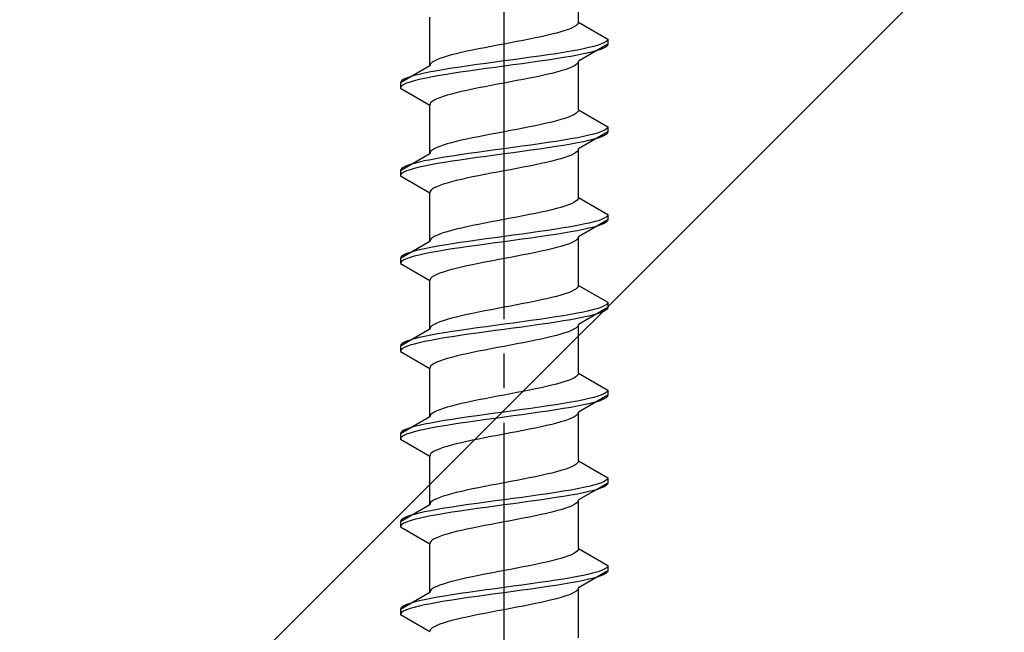
# Model space of a CAD drawing. Extents: x 175 to 1925, y 210 to 2803.
# Drawn here: x 448 to 477, y 1933 to 1950 of the extents above; entities that cross this region are included whole.
import ezdxf

# ---------------------------------------------------------------- set-up
doc = ezdxf.new("R2010")
doc.units = 0
doc.linetypes.add('YCENTER_1', pattern=[13, 10, -1, 1, -1])
doc.linetypes.add('YHIDDEN_1', pattern=[4, 3, -1])
doc.layers.add('YKK_13', color=4, linetype='CONTINUOUS', lineweight=30)
doc.layers.add('YSS_K', color=3, linetype='CONTINUOUS', lineweight=13)

msp = doc.modelspace()

# ---------------------------------------------------------------- linework, layer by layer
at = {"layer": 'YKK_13', "linetype": 'YCENTER_1'}
msp.add_line((462.5, 1915.65), (462.5, 1984.049), dxfattribs=at)
at = {"layer": 'YKK_13', "linetype": 'YHIDDEN_1'}
for p, q in [((464.65, 1950.246), (464.65, 1951.654)), ((460.35, 1948.976), (460.35, 1950.384)), ((464.362, 1950.034), (464.261, 1949.999)), ((464.449, 1950.069), (464.362, 1950.034)), ((464.52, 1950.104), (464.449, 1950.069)), ((464.577, 1950.14), (464.52, 1950.104)), ((464.617, 1950.175), (464.577, 1950.14)), ((464.642, 1950.21), (464.617, 1950.175)), ((464.65, 1950.246), (464.642, 1950.21)), ((464.65, 1950.246), (465.5, 1949.755)), ((463.235, 1949.752), (463.056, 1949.716)), ((463.409, 1949.787), (463.235, 1949.752)), ((463.575, 1949.822), (463.409, 1949.787)), ((463.733, 1949.857), (463.575, 1949.822)), ((463.882, 1949.893), (463.733, 1949.857)), ((464.02, 1949.928), (463.882, 1949.893)), ((464.147, 1949.963), (464.02, 1949.928)), ((464.261, 1949.999), (464.147, 1949.963)), ((465.489, 1949.72), (465.454, 1949.684)), ((465.5, 1949.755), (465.489, 1949.72)), ((465.5, 1949.755), (465.5, 1949.605)), ((461.591, 1949.434), (461.425, 1949.399)), ((461.765, 1949.469), (461.591, 1949.434)), ((461.944, 1949.505), (461.765, 1949.469)), ((462.127, 1949.54), (461.944, 1949.505)), ((462.313, 1949.575), (462.127, 1949.54)), ((462.5, 1949.611), (462.313, 1949.575)), ((462.687, 1949.646), (462.5, 1949.611)), ((462.873, 1949.681), (462.687, 1949.646)), ((463.056, 1949.716), (462.873, 1949.681)), ((464.621, 1949.437), (464.428, 1949.402)), ((464.798, 1949.473), (464.621, 1949.437)), ((465.5, 1949.605), (464.65, 1949.114)), ((464.957, 1949.508), (464.798, 1949.473)), ((465.098, 1949.543), (464.957, 1949.508)), ((465.219, 1949.578), (465.098, 1949.543)), ((465.319, 1949.614), (465.219, 1949.578)), ((465.319, 1949.464), (465.219, 1949.428)), ((465.398, 1949.649), (465.319, 1949.614)), ((465.398, 1949.499), (465.319, 1949.464)), ((465.454, 1949.684), (465.398, 1949.649)), ((465.454, 1949.534), (465.398, 1949.499)), ((465.489, 1949.57), (465.454, 1949.534)), ((465.5, 1949.605), (465.489, 1949.57)), ((460.551, 1949.152), (460.48, 1949.117)), ((460.638, 1949.187), (460.551, 1949.152)), ((460.739, 1949.222), (460.638, 1949.187)), ((460.853, 1949.258), (460.739, 1949.222)), ((460.98, 1949.293), (460.853, 1949.258)), ((461.118, 1949.328), (460.98, 1949.293)), ((461.267, 1949.364), (461.118, 1949.328)), ((461.425, 1949.399), (461.267, 1949.364)), ((462.761, 1949.155), (462.5, 1949.12)), ((463.021, 1949.19), (462.761, 1949.155)), ((463.276, 1949.226), (463.021, 1949.19)), ((463.526, 1949.261), (463.276, 1949.226)), ((463.768, 1949.296), (463.526, 1949.261)), ((464, 1949.331), (463.768, 1949.296)), ((464, 1949.181), (463.768, 1949.146)), ((464.221, 1949.367), (464, 1949.331)), ((464.221, 1949.217), (464, 1949.181)), ((464.428, 1949.402), (464.221, 1949.367)), ((464.428, 1949.252), (464.221, 1949.217)), ((464.621, 1949.287), (464.428, 1949.252)), ((464.798, 1949.323), (464.621, 1949.287)), ((464.957, 1949.358), (464.798, 1949.323)), ((465.098, 1949.393), (464.957, 1949.358)), ((465.219, 1949.428), (465.098, 1949.393)), ((460.35, 1948.976), (459.5, 1948.485)), ((460.358, 1949.011), (460.35, 1948.976)), ((460.383, 1949.046), (460.358, 1949.011)), ((460.423, 1949.081), (460.383, 1949.046)), ((460.48, 1949.117), (460.423, 1949.081)), ((460.779, 1948.873), (460.572, 1948.838)), ((461, 1948.908), (460.779, 1948.873)), ((461.232, 1948.943), (461, 1948.908)), ((461.474, 1948.979), (461.232, 1948.943)), ((461.724, 1949.014), (461.474, 1948.979)), ((461.979, 1949.049), (461.724, 1949.014)), ((461.979, 1948.899), (461.724, 1948.864)), ((462.239, 1949.085), (461.979, 1949.049)), ((462.239, 1948.935), (461.979, 1948.899)), ((462.5, 1949.12), (462.239, 1949.085)), ((462.5, 1948.97), (462.239, 1948.935)), ((462.761, 1949.005), (462.5, 1948.97)), ((463.021, 1949.04), (462.761, 1949.005)), ((463.276, 1949.076), (463.021, 1949.04)), ((463.526, 1949.111), (463.276, 1949.076)), ((463.768, 1949.146), (463.526, 1949.111)), ((464.261, 1948.867), (464.147, 1948.832)), ((464.362, 1948.902), (464.261, 1948.867)), ((464.449, 1948.938), (464.362, 1948.902)), ((464.52, 1948.973), (464.449, 1948.938)), ((464.577, 1949.008), (464.52, 1948.973)), ((464.617, 1949.044), (464.577, 1949.008)), ((464.642, 1949.079), (464.617, 1949.044)), ((464.65, 1949.114), (464.642, 1949.079)), ((464.65, 1947.706), (464.65, 1949.114)), ((459.602, 1948.591), (459.546, 1948.555)), ((459.681, 1948.626), (459.602, 1948.591)), ((459.781, 1948.661), (459.681, 1948.626)), ((459.902, 1948.696), (459.781, 1948.661)), ((460.043, 1948.732), (459.902, 1948.696)), ((460.043, 1948.582), (459.902, 1948.546)), ((460.202, 1948.767), (460.043, 1948.732)), ((460.202, 1948.617), (460.043, 1948.582)), ((460.379, 1948.802), (460.202, 1948.767)), ((460.379, 1948.652), (460.202, 1948.617)), ((460.572, 1948.838), (460.379, 1948.802)), ((460.572, 1948.688), (460.379, 1948.652)), ((460.779, 1948.723), (460.572, 1948.688)), ((461, 1948.758), (460.779, 1948.723)), ((461.232, 1948.793), (461, 1948.758)), ((461.474, 1948.829), (461.232, 1948.793)), ((461.724, 1948.864), (461.474, 1948.829)), ((463.056, 1948.585), (462.873, 1948.55)), ((463.235, 1948.62), (463.056, 1948.585)), ((463.409, 1948.655), (463.235, 1948.62)), ((463.575, 1948.691), (463.409, 1948.655)), ((463.733, 1948.726), (463.575, 1948.691)), ((463.882, 1948.761), (463.733, 1948.726)), ((464.02, 1948.797), (463.882, 1948.761)), ((464.147, 1948.832), (464.02, 1948.797)), ((459.511, 1948.52), (459.5, 1948.485)), ((459.5, 1948.485), (459.5, 1948.335)), ((459.511, 1948.37), (459.5, 1948.335)), ((459.5, 1948.335), (460.35, 1947.844)), ((459.546, 1948.555), (459.511, 1948.52)), ((459.546, 1948.405), (459.511, 1948.37)), ((459.602, 1948.441), (459.546, 1948.405)), ((459.681, 1948.476), (459.602, 1948.441)), ((459.781, 1948.511), (459.681, 1948.476)), ((459.902, 1948.546), (459.781, 1948.511)), ((461.591, 1948.303), (461.425, 1948.267)), ((461.765, 1948.338), (461.591, 1948.303)), ((461.944, 1948.373), (461.765, 1948.338)), ((462.127, 1948.409), (461.944, 1948.373)), ((462.313, 1948.444), (462.127, 1948.409)), ((462.5, 1948.479), (462.313, 1948.444)), ((462.687, 1948.514), (462.5, 1948.479)), ((462.873, 1948.55), (462.687, 1948.514)), ((460.551, 1948.02), (460.48, 1947.985)), ((460.638, 1948.056), (460.551, 1948.02)), ((460.739, 1948.091), (460.638, 1948.056)), ((460.853, 1948.126), (460.739, 1948.091)), ((460.98, 1948.162), (460.853, 1948.126)), ((461.118, 1948.197), (460.98, 1948.162)), ((461.267, 1948.232), (461.118, 1948.197)), ((461.425, 1948.267), (461.267, 1948.232)), ((460.358, 1947.879), (460.35, 1947.844)), ((460.35, 1946.436), (460.35, 1947.844)), ((460.383, 1947.915), (460.358, 1947.879)), ((460.423, 1947.95), (460.383, 1947.915)), ((460.48, 1947.985), (460.423, 1947.95)), ((464.261, 1947.459), (464.147, 1947.423)), ((464.362, 1947.494), (464.261, 1947.459)), ((464.449, 1947.529), (464.362, 1947.494)), ((464.52, 1947.564), (464.449, 1947.529)), ((464.577, 1947.6), (464.52, 1947.564)), ((464.617, 1947.635), (464.577, 1947.6)), ((464.642, 1947.67), (464.617, 1947.635)), ((464.65, 1947.706), (464.642, 1947.67)), ((464.65, 1947.706), (465.5, 1947.215)), ((463.056, 1947.176), (462.873, 1947.141)), ((463.235, 1947.212), (463.056, 1947.176)), ((463.409, 1947.247), (463.235, 1947.212)), ((463.575, 1947.282), (463.409, 1947.247)), ((463.733, 1947.317), (463.575, 1947.282)), ((463.882, 1947.353), (463.733, 1947.317)), ((464.02, 1947.388), (463.882, 1947.353)), ((464.147, 1947.423), (464.02, 1947.388)), ((465.489, 1947.18), (465.454, 1947.144)), ((465.5, 1947.215), (465.489, 1947.18)), ((465.5, 1947.215), (465.5, 1947.065)), ((461.591, 1946.894), (461.425, 1946.859)), ((461.765, 1946.929), (461.591, 1946.894)), ((461.944, 1946.965), (461.765, 1946.929)), ((462.127, 1947), (461.944, 1946.965)), ((462.313, 1947.035), (462.127, 1947)), ((462.5, 1947.071), (462.313, 1947.035)), ((462.687, 1947.106), (462.5, 1947.071)), ((462.873, 1947.141), (462.687, 1947.106)), ((464.621, 1946.897), (464.428, 1946.862)), ((464.798, 1946.933), (464.621, 1946.897)), ((465.5, 1947.065), (464.65, 1946.574)), ((464.957, 1946.968), (464.798, 1946.933)), ((465.098, 1947.003), (464.957, 1946.968)), ((465.219, 1947.038), (465.098, 1947.003)), ((465.219, 1946.888), (465.098, 1946.853)), ((465.319, 1947.074), (465.219, 1947.038)), ((465.319, 1946.924), (465.219, 1946.888)), ((465.398, 1947.109), (465.319, 1947.074)), ((465.398, 1946.959), (465.319, 1946.924)), ((465.454, 1947.144), (465.398, 1947.109)), ((465.454, 1946.994), (465.398, 1946.959)), ((465.489, 1947.03), (465.454, 1946.994)), ((465.5, 1947.065), (465.489, 1947.03)), ((460.551, 1946.612), (460.48, 1946.577)), ((460.638, 1946.647), (460.551, 1946.612)), ((460.739, 1946.682), (460.638, 1946.647)), ((460.853, 1946.718), (460.739, 1946.682)), ((460.98, 1946.753), (460.853, 1946.718)), ((461.118, 1946.788), (460.98, 1946.753)), ((461.267, 1946.824), (461.118, 1946.788)), ((461.425, 1946.859), (461.267, 1946.824)), ((462.761, 1946.615), (462.5, 1946.58)), ((463.021, 1946.65), (462.761, 1946.615)), ((463.276, 1946.686), (463.021, 1946.65)), ((463.526, 1946.721), (463.276, 1946.686)), ((463.768, 1946.756), (463.526, 1946.721)), ((463.768, 1946.606), (463.526, 1946.571)), ((464, 1946.791), (463.768, 1946.756)), ((464, 1946.641), (463.768, 1946.606)), ((464.221, 1946.827), (464, 1946.791)), ((464.221, 1946.677), (464, 1946.641)), ((464.428, 1946.862), (464.221, 1946.827)), ((464.428, 1946.712), (464.221, 1946.677)), ((464.621, 1946.747), (464.428, 1946.712)), ((464.798, 1946.783), (464.621, 1946.747)), ((464.957, 1946.818), (464.798, 1946.783)), ((465.098, 1946.853), (464.957, 1946.818)), ((460.35, 1946.436), (459.5, 1945.945)), ((460.358, 1946.471), (460.35, 1946.436)), ((460.383, 1946.506), (460.358, 1946.471)), ((460.423, 1946.541), (460.383, 1946.506)), ((460.48, 1946.577), (460.423, 1946.541)), ((460.779, 1946.333), (460.572, 1946.298)), ((461, 1946.368), (460.779, 1946.333)), ((461.232, 1946.403), (461, 1946.368)), ((461.474, 1946.439), (461.232, 1946.403)), ((461.724, 1946.474), (461.474, 1946.439)), ((461.724, 1946.324), (461.474, 1946.289)), ((461.979, 1946.509), (461.724, 1946.474)), ((461.979, 1946.359), (461.724, 1946.324)), ((462.239, 1946.545), (461.979, 1946.509)), ((462.239, 1946.395), (461.979, 1946.359)), ((462.5, 1946.58), (462.239, 1946.545)), ((462.5, 1946.43), (462.239, 1946.395)), ((462.761, 1946.465), (462.5, 1946.43)), ((463.021, 1946.5), (462.761, 1946.465)), ((463.276, 1946.536), (463.021, 1946.5)), ((463.526, 1946.571), (463.276, 1946.536)), ((464.261, 1946.327), (464.147, 1946.292)), ((464.362, 1946.362), (464.261, 1946.327)), ((464.449, 1946.398), (464.362, 1946.362)), ((464.52, 1946.433), (464.449, 1946.398)), ((464.577, 1946.468), (464.52, 1946.433)), ((464.617, 1946.504), (464.577, 1946.468)), ((464.642, 1946.539), (464.617, 1946.504)), ((464.65, 1946.574), (464.642, 1946.539)), ((464.65, 1945.166), (464.65, 1946.574)), ((459.546, 1946.015), (459.511, 1945.98)), ((459.602, 1946.051), (459.546, 1946.015)), ((459.681, 1946.086), (459.602, 1946.051)), ((459.781, 1946.121), (459.681, 1946.086)), ((459.902, 1946.156), (459.781, 1946.121)), ((460.043, 1946.192), (459.902, 1946.156)), ((460.043, 1946.042), (459.902, 1946.006)), ((460.202, 1946.227), (460.043, 1946.192)), ((460.202, 1946.077), (460.043, 1946.042)), ((460.379, 1946.262), (460.202, 1946.227)), ((460.379, 1946.112), (460.202, 1946.077)), ((460.572, 1946.298), (460.379, 1946.262)), ((460.572, 1946.148), (460.379, 1946.112)), ((460.779, 1946.183), (460.572, 1946.148)), ((461, 1946.218), (460.779, 1946.183)), ((461.232, 1946.253), (461, 1946.218)), ((461.474, 1946.289), (461.232, 1946.253)), ((463.056, 1946.045), (462.873, 1946.01)), ((463.235, 1946.08), (463.056, 1946.045)), ((463.409, 1946.115), (463.235, 1946.08)), ((463.575, 1946.151), (463.409, 1946.115)), ((463.733, 1946.186), (463.575, 1946.151)), ((463.882, 1946.221), (463.733, 1946.186)), ((464.02, 1946.257), (463.882, 1946.221)), ((464.147, 1946.292), (464.02, 1946.257)), ((459.511, 1945.98), (459.5, 1945.945)), ((459.5, 1945.945), (459.5, 1945.795)), ((459.511, 1945.83), (459.5, 1945.795)), ((459.5, 1945.795), (460.35, 1945.304)), ((459.546, 1945.865), (459.511, 1945.83)), ((459.602, 1945.901), (459.546, 1945.865)), ((459.681, 1945.936), (459.602, 1945.901)), ((459.781, 1945.971), (459.681, 1945.936)), ((459.902, 1946.006), (459.781, 1945.971)), ((461.591, 1945.763), (461.425, 1945.727)), ((461.765, 1945.798), (461.591, 1945.763)), ((461.944, 1945.833), (461.765, 1945.798)), ((462.127, 1945.869), (461.944, 1945.833)), ((462.313, 1945.904), (462.127, 1945.869)), ((462.5, 1945.939), (462.313, 1945.904)), ((462.687, 1945.974), (462.5, 1945.939)), ((462.873, 1946.01), (462.687, 1945.974)), ((460.551, 1945.48), (460.48, 1945.445)), ((460.638, 1945.516), (460.551, 1945.48)), ((460.739, 1945.551), (460.638, 1945.516)), ((460.853, 1945.586), (460.739, 1945.551)), ((460.98, 1945.622), (460.853, 1945.586)), ((461.118, 1945.657), (460.98, 1945.622)), ((461.267, 1945.692), (461.118, 1945.657)), ((461.425, 1945.727), (461.267, 1945.692)), ((460.358, 1945.339), (460.35, 1945.304)), ((460.35, 1943.896), (460.35, 1945.304)), ((460.383, 1945.375), (460.358, 1945.339)), ((460.423, 1945.41), (460.383, 1945.375)), ((460.48, 1945.445), (460.423, 1945.41)), ((464.65, 1945.166), (464.642, 1945.13)), ((464.65, 1945.166), (465.5, 1944.675)), ((464.147, 1944.883), (464.02, 1944.848)), ((464.261, 1944.919), (464.147, 1944.883)), ((464.362, 1944.954), (464.261, 1944.919)), ((464.449, 1944.989), (464.362, 1944.954)), ((464.52, 1945.024), (464.449, 1944.989)), ((464.577, 1945.06), (464.52, 1945.024)), ((464.617, 1945.095), (464.577, 1945.06)), ((464.642, 1945.13), (464.617, 1945.095)), ((462.873, 1944.601), (462.687, 1944.566)), ((463.056, 1944.636), (462.873, 1944.601)), ((463.235, 1944.672), (463.056, 1944.636)), ((463.409, 1944.707), (463.235, 1944.672)), ((463.575, 1944.742), (463.409, 1944.707)), ((463.733, 1944.777), (463.575, 1944.742)), ((463.882, 1944.813), (463.733, 1944.777)), ((464.02, 1944.848), (463.882, 1944.813)), ((465.454, 1944.604), (465.398, 1944.569)), ((465.489, 1944.64), (465.454, 1944.604)), ((465.5, 1944.675), (465.489, 1944.64)), ((465.5, 1944.675), (465.5, 1944.525)), ((461.425, 1944.319), (461.267, 1944.284)), ((461.591, 1944.354), (461.425, 1944.319)), ((461.765, 1944.389), (461.591, 1944.354)), ((461.944, 1944.425), (461.765, 1944.389)), ((462.127, 1944.46), (461.944, 1944.425)), ((462.313, 1944.495), (462.127, 1944.46)), ((462.5, 1944.531), (462.313, 1944.495)), ((462.687, 1944.566), (462.5, 1944.531)), ((464.428, 1944.322), (464.221, 1944.287)), ((464.621, 1944.357), (464.428, 1944.322)), ((464.798, 1944.393), (464.621, 1944.357)), ((465.5, 1944.525), (464.65, 1944.034)), ((464.957, 1944.428), (464.798, 1944.393)), ((465.098, 1944.463), (464.957, 1944.428)), ((465.098, 1944.313), (464.957, 1944.278)), ((465.219, 1944.498), (465.098, 1944.463)), ((465.219, 1944.348), (465.098, 1944.313)), ((465.319, 1944.534), (465.219, 1944.498)), ((465.319, 1944.384), (465.219, 1944.348)), ((465.398, 1944.569), (465.319, 1944.534)), ((465.398, 1944.419), (465.319, 1944.384)), ((465.454, 1944.454), (465.398, 1944.419)), ((465.489, 1944.49), (465.454, 1944.454)), ((465.5, 1944.525), (465.489, 1944.49)), ((460.48, 1944.037), (460.423, 1944.001)), ((460.551, 1944.072), (460.48, 1944.037)), ((460.638, 1944.107), (460.551, 1944.072)), ((460.739, 1944.142), (460.638, 1944.107)), ((460.853, 1944.178), (460.739, 1944.142)), ((460.98, 1944.213), (460.853, 1944.178)), ((461.118, 1944.248), (460.98, 1944.213)), ((461.267, 1944.284), (461.118, 1944.248)), ((462.5, 1944.04), (462.239, 1944.005)), ((462.761, 1944.075), (462.5, 1944.04)), ((463.021, 1944.11), (462.761, 1944.075)), ((463.276, 1944.146), (463.021, 1944.11)), ((463.526, 1944.181), (463.276, 1944.146)), ((463.526, 1944.031), (463.276, 1943.996)), ((463.768, 1944.216), (463.526, 1944.181)), ((463.768, 1944.066), (463.526, 1944.031)), ((464, 1944.251), (463.768, 1944.216)), ((464, 1944.101), (463.768, 1944.066)), ((464.221, 1944.287), (464, 1944.251)), ((464.221, 1944.137), (464, 1944.101)), ((464.428, 1944.172), (464.221, 1944.137)), ((464.621, 1944.207), (464.428, 1944.172)), ((464.798, 1944.243), (464.621, 1944.207)), ((464.65, 1944.034), (464.642, 1943.999)), ((464.65, 1942.626), (464.65, 1944.034)), ((464.957, 1944.278), (464.798, 1944.243)), ((460.35, 1943.896), (459.5, 1943.405)), ((460.358, 1943.931), (460.35, 1943.896)), ((460.383, 1943.966), (460.358, 1943.931)), ((460.572, 1943.758), (460.379, 1943.722)), ((460.423, 1944.001), (460.383, 1943.966)), ((460.779, 1943.793), (460.572, 1943.758)), ((461, 1943.828), (460.779, 1943.793)), ((461.232, 1943.863), (461, 1943.828)), ((461.474, 1943.899), (461.232, 1943.863)), ((461.474, 1943.749), (461.232, 1943.713)), ((461.724, 1943.934), (461.474, 1943.899)), ((461.724, 1943.784), (461.474, 1943.749)), ((461.979, 1943.969), (461.724, 1943.934)), ((461.979, 1943.819), (461.724, 1943.784)), ((462.239, 1944.005), (461.979, 1943.969)), ((462.239, 1943.855), (461.979, 1943.819)), ((462.5, 1943.89), (462.239, 1943.855)), ((462.761, 1943.925), (462.5, 1943.89)), ((463.021, 1943.96), (462.761, 1943.925)), ((463.276, 1943.996), (463.021, 1943.96)), ((464.147, 1943.752), (464.02, 1943.717)), ((464.261, 1943.787), (464.147, 1943.752)), ((464.362, 1943.822), (464.261, 1943.787)), ((464.449, 1943.858), (464.362, 1943.822)), ((464.52, 1943.893), (464.449, 1943.858)), ((464.577, 1943.928), (464.52, 1943.893)), ((464.617, 1943.964), (464.577, 1943.928)), ((464.642, 1943.999), (464.617, 1943.964)), ((459.546, 1943.475), (459.511, 1943.44)), ((459.602, 1943.511), (459.546, 1943.475)), ((459.681, 1943.546), (459.602, 1943.511)), ((459.781, 1943.581), (459.681, 1943.546)), ((459.902, 1943.616), (459.781, 1943.581)), ((459.902, 1943.466), (459.781, 1943.431)), ((460.043, 1943.652), (459.902, 1943.616)), ((460.043, 1943.502), (459.902, 1943.466)), ((460.202, 1943.687), (460.043, 1943.652)), ((460.202, 1943.537), (460.043, 1943.502)), ((460.379, 1943.722), (460.202, 1943.687)), ((460.379, 1943.572), (460.202, 1943.537)), ((460.572, 1943.608), (460.379, 1943.572)), ((460.779, 1943.643), (460.572, 1943.608)), ((461, 1943.678), (460.779, 1943.643)), ((461.232, 1943.713), (461, 1943.678)), ((462.873, 1943.47), (462.687, 1943.434)), ((463.056, 1943.505), (462.873, 1943.47)), ((463.235, 1943.54), (463.056, 1943.505)), ((463.409, 1943.575), (463.235, 1943.54)), ((463.575, 1943.611), (463.409, 1943.575)), ((463.733, 1943.646), (463.575, 1943.611)), ((463.882, 1943.681), (463.733, 1943.646)), ((464.02, 1943.717), (463.882, 1943.681)), ((459.511, 1943.44), (459.5, 1943.405)), ((459.5, 1943.405), (459.5, 1943.255)), ((459.511, 1943.29), (459.5, 1943.255)), ((459.5, 1943.255), (460.35, 1942.764)), ((459.546, 1943.325), (459.511, 1943.29)), ((459.602, 1943.361), (459.546, 1943.325)), ((459.681, 1943.396), (459.602, 1943.361)), ((459.781, 1943.431), (459.681, 1943.396)), ((461.425, 1943.187), (461.267, 1943.152)), ((461.591, 1943.223), (461.425, 1943.187)), ((461.765, 1943.258), (461.591, 1943.223)), ((461.944, 1943.293), (461.765, 1943.258)), ((462.127, 1943.329), (461.944, 1943.293)), ((462.313, 1943.364), (462.127, 1943.329)), ((462.5, 1943.399), (462.313, 1943.364)), ((462.687, 1943.434), (462.5, 1943.399)), ((460.48, 1942.905), (460.423, 1942.87)), ((460.551, 1942.94), (460.48, 1942.905)), ((460.638, 1942.976), (460.551, 1942.94)), ((460.739, 1943.011), (460.638, 1942.976)), ((460.853, 1943.046), (460.739, 1943.011)), ((460.98, 1943.082), (460.853, 1943.046)), ((461.118, 1943.117), (460.98, 1943.082)), ((461.267, 1943.152), (461.118, 1943.117)), ((460.358, 1942.799), (460.35, 1942.764)), ((460.35, 1941.356), (460.35, 1942.764)), ((460.383, 1942.835), (460.358, 1942.799)), ((460.423, 1942.87), (460.383, 1942.835)), ((464.65, 1942.626), (464.642, 1942.59)), ((464.65, 1942.626), (465.5, 1942.135)), ((464.147, 1942.343), (464.02, 1942.308)), ((464.261, 1942.379), (464.147, 1942.343)), ((464.362, 1942.414), (464.261, 1942.379)), ((464.449, 1942.449), (464.362, 1942.414)), ((464.52, 1942.484), (464.449, 1942.449)), ((464.577, 1942.52), (464.52, 1942.484)), ((464.617, 1942.555), (464.577, 1942.52)), ((464.642, 1942.59), (464.617, 1942.555)), ((462.873, 1942.061), (462.687, 1942.026)), ((463.056, 1942.096), (462.873, 1942.061)), ((463.235, 1942.132), (463.056, 1942.096)), ((463.409, 1942.167), (463.235, 1942.132)), ((463.575, 1942.202), (463.409, 1942.167)), ((463.733, 1942.237), (463.575, 1942.202)), ((463.882, 1942.273), (463.733, 1942.237)), ((464.02, 1942.308), (463.882, 1942.273)), ((465.398, 1942.029), (465.319, 1941.994)), ((465.454, 1942.064), (465.398, 1942.029)), ((465.489, 1942.1), (465.454, 1942.064)), ((465.5, 1942.135), (465.489, 1942.1)), ((465.5, 1942.135), (465.5, 1941.985)), ((461.267, 1941.744), (461.118, 1941.708)), ((461.425, 1941.779), (461.267, 1941.744)), ((461.591, 1941.814), (461.425, 1941.779)), ((461.765, 1941.849), (461.591, 1941.814)), ((461.944, 1941.885), (461.765, 1941.849)), ((462.127, 1941.92), (461.944, 1941.885)), ((462.313, 1941.955), (462.127, 1941.92)), ((462.5, 1941.991), (462.313, 1941.955)), ((462.687, 1942.026), (462.5, 1941.991)), ((464.221, 1941.747), (464, 1941.711)), ((464.428, 1941.782), (464.221, 1941.747)), ((464.621, 1941.817), (464.428, 1941.782)), ((464.798, 1941.853), (464.621, 1941.817)), ((465.5, 1941.985), (464.65, 1941.494)), ((464.957, 1941.888), (464.798, 1941.853)), ((465.098, 1941.923), (464.957, 1941.888)), ((465.098, 1941.773), (464.957, 1941.738)), ((465.219, 1941.958), (465.098, 1941.923)), ((465.219, 1941.808), (465.098, 1941.773)), ((465.319, 1941.994), (465.219, 1941.958)), ((465.319, 1941.844), (465.219, 1941.808)), ((465.398, 1941.879), (465.319, 1941.844)), ((465.454, 1941.914), (465.398, 1941.879)), ((465.489, 1941.95), (465.454, 1941.914)), ((465.5, 1941.985), (465.489, 1941.95)), ((460.423, 1941.461), (460.383, 1941.426)), ((460.48, 1941.497), (460.423, 1941.461)), ((460.551, 1941.532), (460.48, 1941.497)), ((460.638, 1941.567), (460.551, 1941.532)), ((460.739, 1941.602), (460.638, 1941.567)), ((460.853, 1941.638), (460.739, 1941.602)), ((460.98, 1941.673), (460.853, 1941.638)), ((461.118, 1941.708), (460.98, 1941.673)), ((462.239, 1941.465), (461.979, 1941.429)), ((462.5, 1941.5), (462.239, 1941.465)), ((462.761, 1941.535), (462.5, 1941.5)), ((463.021, 1941.57), (462.761, 1941.535)), ((463.276, 1941.606), (463.021, 1941.57)), ((463.526, 1941.641), (463.276, 1941.606)), ((463.526, 1941.491), (463.276, 1941.456)), ((463.768, 1941.676), (463.526, 1941.641)), ((463.768, 1941.526), (463.526, 1941.491)), ((464, 1941.711), (463.768, 1941.676)), ((464, 1941.561), (463.768, 1941.526)), ((464.221, 1941.597), (464, 1941.561)), ((464.428, 1941.632), (464.221, 1941.597)), ((464.621, 1941.667), (464.428, 1941.632)), ((464.642, 1941.459), (464.617, 1941.424)), ((464.798, 1941.703), (464.621, 1941.667)), ((464.65, 1941.494), (464.642, 1941.459)), ((464.65, 1940.086), (464.65, 1941.494)), ((464.957, 1941.738), (464.798, 1941.703)), ((460.35, 1941.356), (459.5, 1940.865)), ((460.379, 1941.182), (460.202, 1941.147)), ((460.358, 1941.391), (460.35, 1941.356)), ((460.383, 1941.426), (460.358, 1941.391)), ((460.572, 1941.218), (460.379, 1941.182)), ((460.779, 1941.253), (460.572, 1941.218)), ((461, 1941.288), (460.779, 1941.253)), ((461.232, 1941.323), (461, 1941.288)), ((461.232, 1941.173), (461, 1941.138)), ((461.474, 1941.359), (461.232, 1941.323)), ((461.474, 1941.209), (461.232, 1941.173)), ((461.724, 1941.394), (461.474, 1941.359)), ((461.724, 1941.244), (461.474, 1941.209)), ((461.979, 1941.429), (461.724, 1941.394)), ((461.979, 1941.279), (461.724, 1941.244)), ((462.239, 1941.315), (461.979, 1941.279)), ((462.5, 1941.35), (462.239, 1941.315)), ((462.761, 1941.385), (462.5, 1941.35)), ((463.021, 1941.42), (462.761, 1941.385)), ((463.276, 1941.456), (463.021, 1941.42)), ((464.02, 1941.177), (463.882, 1941.141)), ((464.147, 1941.212), (464.02, 1941.177)), ((464.261, 1941.247), (464.147, 1941.212)), ((464.362, 1941.282), (464.261, 1941.247)), ((464.449, 1941.318), (464.362, 1941.282)), ((464.52, 1941.353), (464.449, 1941.318)), ((464.577, 1941.388), (464.52, 1941.353)), ((464.617, 1941.424), (464.577, 1941.388)), ((459.511, 1940.9), (459.5, 1940.865)), ((459.546, 1940.935), (459.511, 1940.9)), ((459.602, 1940.971), (459.546, 1940.935)), ((459.681, 1941.006), (459.602, 1940.971)), ((459.781, 1941.041), (459.681, 1941.006)), ((459.781, 1940.891), (459.681, 1940.856)), ((459.902, 1941.076), (459.781, 1941.041)), ((459.902, 1940.926), (459.781, 1940.891)), ((460.043, 1941.112), (459.902, 1941.076)), ((460.043, 1940.962), (459.902, 1940.926)), ((460.202, 1941.147), (460.043, 1941.112)), ((460.202, 1940.997), (460.043, 1940.962)), ((460.379, 1941.032), (460.202, 1940.997)), ((460.572, 1941.068), (460.379, 1941.032)), ((460.779, 1941.103), (460.572, 1941.068)), ((461, 1941.138), (460.779, 1941.103)), ((462.687, 1940.894), (462.5, 1940.859)), ((462.873, 1940.93), (462.687, 1940.894)), ((463.056, 1940.965), (462.873, 1940.93)), ((463.235, 1941), (463.056, 1940.965)), ((463.409, 1941.035), (463.235, 1941)), ((463.575, 1941.071), (463.409, 1941.035)), ((463.733, 1941.106), (463.575, 1941.071)), ((463.882, 1941.141), (463.733, 1941.106)), ((459.5, 1940.865), (459.5, 1940.715)), ((459.511, 1940.75), (459.5, 1940.715)), ((459.5, 1940.715), (460.35, 1940.224)), ((459.546, 1940.785), (459.511, 1940.75)), ((459.602, 1940.821), (459.546, 1940.785)), ((459.681, 1940.856), (459.602, 1940.821)), ((461.267, 1940.612), (461.118, 1940.577)), ((461.425, 1940.647), (461.267, 1940.612)), ((461.591, 1940.683), (461.425, 1940.647)), ((461.765, 1940.718), (461.591, 1940.683)), ((461.944, 1940.753), (461.765, 1940.718)), ((462.127, 1940.789), (461.944, 1940.753)), ((462.313, 1940.824), (462.127, 1940.789)), ((462.5, 1940.859), (462.313, 1940.824)), ((460.423, 1940.33), (460.383, 1940.295)), ((460.48, 1940.365), (460.423, 1940.33)), ((460.551, 1940.4), (460.48, 1940.365)), ((460.638, 1940.436), (460.551, 1940.4)), ((460.739, 1940.471), (460.638, 1940.436)), ((460.853, 1940.506), (460.739, 1940.471)), ((460.98, 1940.542), (460.853, 1940.506)), ((461.118, 1940.577), (460.98, 1940.542)), ((460.358, 1940.259), (460.35, 1940.224)), ((460.35, 1938.816), (460.35, 1940.224)), ((460.383, 1940.295), (460.358, 1940.259)), ((464.642, 1940.05), (464.617, 1940.015)), ((464.65, 1940.086), (464.642, 1940.05)), ((464.65, 1940.086), (465.5, 1939.595)), ((464.02, 1939.768), (463.882, 1939.733)), ((464.147, 1939.803), (464.02, 1939.768)), ((464.261, 1939.839), (464.147, 1939.803)), ((464.362, 1939.874), (464.261, 1939.839)), ((464.449, 1939.909), (464.362, 1939.874)), ((464.52, 1939.944), (464.449, 1939.909)), ((464.577, 1939.98), (464.52, 1939.944)), ((464.617, 1940.015), (464.577, 1939.98)), ((462.687, 1939.486), (462.5, 1939.451)), ((462.873, 1939.521), (462.687, 1939.486)), ((463.056, 1939.556), (462.873, 1939.521)), ((463.235, 1939.592), (463.056, 1939.556)), ((463.409, 1939.627), (463.235, 1939.592)), ((463.575, 1939.662), (463.409, 1939.627)), ((463.733, 1939.697), (463.575, 1939.662)), ((463.882, 1939.733), (463.733, 1939.697)), ((465.398, 1939.489), (465.319, 1939.454)), ((465.454, 1939.524), (465.398, 1939.489)), ((465.489, 1939.56), (465.454, 1939.524)), ((465.5, 1939.595), (465.489, 1939.56)), ((465.5, 1939.595), (465.5, 1939.445)), ((461.267, 1939.204), (461.118, 1939.168)), ((461.425, 1939.239), (461.267, 1939.204)), ((461.591, 1939.274), (461.425, 1939.239)), ((461.765, 1939.309), (461.591, 1939.274)), ((461.944, 1939.345), (461.765, 1939.309)), ((462.127, 1939.38), (461.944, 1939.345)), ((462.313, 1939.415), (462.127, 1939.38)), ((462.5, 1939.451), (462.313, 1939.415)), ((464.221, 1939.207), (464, 1939.171)), ((464.428, 1939.242), (464.221, 1939.207)), ((464.621, 1939.277), (464.428, 1939.242)), ((464.798, 1939.313), (464.621, 1939.277)), ((465.5, 1939.445), (464.65, 1938.954)), ((464.957, 1939.348), (464.798, 1939.313)), ((464.957, 1939.198), (464.798, 1939.163)), ((465.098, 1939.383), (464.957, 1939.348)), ((465.098, 1939.233), (464.957, 1939.198)), ((465.219, 1939.418), (465.098, 1939.383)), ((465.219, 1939.268), (465.098, 1939.233)), ((465.319, 1939.454), (465.219, 1939.418)), ((465.319, 1939.304), (465.219, 1939.268)), ((465.398, 1939.339), (465.319, 1939.304)), ((465.454, 1939.374), (465.398, 1939.339)), ((465.489, 1939.41), (465.454, 1939.374)), ((465.5, 1939.445), (465.489, 1939.41)), ((460.423, 1938.921), (460.383, 1938.886)), ((460.48, 1938.957), (460.423, 1938.921)), ((460.551, 1938.992), (460.48, 1938.957)), ((460.638, 1939.027), (460.551, 1938.992)), ((460.739, 1939.062), (460.638, 1939.027)), ((460.853, 1939.098), (460.739, 1939.062)), ((460.98, 1939.133), (460.853, 1939.098)), ((461.118, 1939.168), (460.98, 1939.133)), ((462.239, 1938.925), (461.979, 1938.889)), ((462.5, 1938.96), (462.239, 1938.925)), ((462.761, 1938.995), (462.5, 1938.96)), ((463.021, 1939.03), (462.761, 1938.995)), ((463.276, 1939.066), (463.021, 1939.03)), ((463.276, 1938.916), (463.021, 1938.88)), ((463.526, 1939.101), (463.276, 1939.066)), ((463.526, 1938.951), (463.276, 1938.916)), ((463.768, 1939.136), (463.526, 1939.101)), ((463.768, 1938.986), (463.526, 1938.951)), ((464, 1939.171), (463.768, 1939.136)), ((464, 1939.021), (463.768, 1938.986)), ((464.221, 1939.057), (464, 1939.021)), ((464.428, 1939.092), (464.221, 1939.057)), ((464.621, 1939.127), (464.428, 1939.092)), ((464.642, 1938.919), (464.617, 1938.884)), ((464.798, 1939.163), (464.621, 1939.127)), ((464.65, 1938.954), (464.642, 1938.919)), ((464.65, 1937.546), (464.65, 1938.954)), ((460.35, 1938.816), (459.5, 1938.325)), ((460.379, 1938.642), (460.202, 1938.607)), ((460.358, 1938.851), (460.35, 1938.816)), ((460.383, 1938.886), (460.358, 1938.851)), ((460.572, 1938.678), (460.379, 1938.642)), ((460.779, 1938.713), (460.572, 1938.678)), ((461, 1938.748), (460.779, 1938.713)), ((461.232, 1938.783), (461, 1938.748)), ((461.232, 1938.633), (461, 1938.598)), ((461.474, 1938.819), (461.232, 1938.783)), ((461.474, 1938.669), (461.232, 1938.633)), ((461.724, 1938.854), (461.474, 1938.819)), ((461.724, 1938.704), (461.474, 1938.669)), ((461.979, 1938.889), (461.724, 1938.854)), ((461.979, 1938.739), (461.724, 1938.704)), ((462.239, 1938.775), (461.979, 1938.739)), ((462.5, 1938.81), (462.239, 1938.775)), ((462.761, 1938.845), (462.5, 1938.81)), ((463.021, 1938.88), (462.761, 1938.845)), ((464.02, 1938.637), (463.882, 1938.601)), ((464.147, 1938.672), (464.02, 1938.637)), ((464.261, 1938.707), (464.147, 1938.672)), ((464.362, 1938.742), (464.261, 1938.707)), ((464.449, 1938.778), (464.362, 1938.742)), ((464.52, 1938.813), (464.449, 1938.778)), ((464.577, 1938.848), (464.52, 1938.813)), ((464.617, 1938.884), (464.577, 1938.848)), ((459.511, 1938.36), (459.5, 1938.325)), ((459.5, 1938.325), (459.5, 1938.175)), ((459.546, 1938.395), (459.511, 1938.36)), ((459.602, 1938.431), (459.546, 1938.395)), ((459.681, 1938.466), (459.602, 1938.431)), ((459.781, 1938.501), (459.681, 1938.466)), ((459.781, 1938.351), (459.681, 1938.316)), ((459.902, 1938.536), (459.781, 1938.501)), ((459.902, 1938.386), (459.781, 1938.351)), ((460.043, 1938.572), (459.902, 1938.536)), ((460.043, 1938.422), (459.902, 1938.386)), ((460.202, 1938.607), (460.043, 1938.572)), ((460.202, 1938.457), (460.043, 1938.422)), ((460.379, 1938.492), (460.202, 1938.457)), ((460.572, 1938.528), (460.379, 1938.492)), ((460.779, 1938.563), (460.572, 1938.528)), ((461, 1938.598), (460.779, 1938.563)), ((462.687, 1938.354), (462.5, 1938.319)), ((462.873, 1938.39), (462.687, 1938.354)), ((463.056, 1938.425), (462.873, 1938.39)), ((463.235, 1938.46), (463.056, 1938.425)), ((463.409, 1938.495), (463.235, 1938.46)), ((463.575, 1938.531), (463.409, 1938.495)), ((463.733, 1938.566), (463.575, 1938.531)), ((463.882, 1938.601), (463.733, 1938.566)), ((459.511, 1938.21), (459.5, 1938.175)), ((459.5, 1938.175), (460.35, 1937.684)), ((459.546, 1938.245), (459.511, 1938.21)), ((459.602, 1938.281), (459.546, 1938.245)), ((459.681, 1938.316), (459.602, 1938.281)), ((461.267, 1938.072), (461.118, 1938.037)), ((461.425, 1938.107), (461.267, 1938.072)), ((461.591, 1938.143), (461.425, 1938.107)), ((461.765, 1938.178), (461.591, 1938.143)), ((461.944, 1938.213), (461.765, 1938.178)), ((462.127, 1938.249), (461.944, 1938.213)), ((462.313, 1938.284), (462.127, 1938.249)), ((462.5, 1938.319), (462.313, 1938.284)), ((460.383, 1937.755), (460.358, 1937.719)), ((460.423, 1937.79), (460.383, 1937.755)), ((460.48, 1937.825), (460.423, 1937.79)), ((460.551, 1937.86), (460.48, 1937.825)), ((460.638, 1937.896), (460.551, 1937.86)), ((460.739, 1937.931), (460.638, 1937.896)), ((460.853, 1937.966), (460.739, 1937.931)), ((460.98, 1938.002), (460.853, 1937.966)), ((461.118, 1938.037), (460.98, 1938.002)), ((460.358, 1937.719), (460.35, 1937.684)), ((460.35, 1936.276), (460.35, 1937.684)), ((464.617, 1937.475), (464.577, 1937.44)), ((464.642, 1937.51), (464.617, 1937.475)), ((464.65, 1937.546), (464.642, 1937.51)), ((464.65, 1937.546), (465.5, 1937.055)), ((463.882, 1937.193), (463.733, 1937.157)), ((464.02, 1937.228), (463.882, 1937.193)), ((464.147, 1937.263), (464.02, 1937.228)), ((464.261, 1937.299), (464.147, 1937.263)), ((464.362, 1937.334), (464.261, 1937.299)), ((464.449, 1937.369), (464.362, 1937.334)), ((464.52, 1937.404), (464.449, 1937.369)), ((464.577, 1937.44), (464.52, 1937.404)), ((462.5, 1936.911), (462.313, 1936.875)), ((462.687, 1936.946), (462.5, 1936.911)), ((462.873, 1936.981), (462.687, 1936.946)), ((463.056, 1937.016), (462.873, 1936.981)), ((463.235, 1937.052), (463.056, 1937.016)), ((463.409, 1937.087), (463.235, 1937.052)), ((463.575, 1937.122), (463.409, 1937.087)), ((463.733, 1937.157), (463.575, 1937.122)), ((465.5, 1936.905), (464.65, 1936.414)), ((465.319, 1936.914), (465.219, 1936.878)), ((465.398, 1936.949), (465.319, 1936.914)), ((465.454, 1936.984), (465.398, 1936.949)), ((465.489, 1937.02), (465.454, 1936.984)), ((465.5, 1937.055), (465.489, 1937.02)), ((465.5, 1936.905), (465.489, 1936.87)), ((465.5, 1937.055), (465.5, 1936.905)), ((461.118, 1936.628), (460.98, 1936.593)), ((461.267, 1936.664), (461.118, 1936.628)), ((461.425, 1936.699), (461.267, 1936.664)), ((461.591, 1936.734), (461.425, 1936.699)), ((461.765, 1936.769), (461.591, 1936.734)), ((461.944, 1936.805), (461.765, 1936.769)), ((462.127, 1936.84), (461.944, 1936.805)), ((462.313, 1936.875), (462.127, 1936.84)), ((464, 1936.631), (463.768, 1936.596)), ((464.221, 1936.667), (464, 1936.631)), ((464.428, 1936.702), (464.221, 1936.667)), ((464.621, 1936.737), (464.428, 1936.702)), ((464.798, 1936.773), (464.621, 1936.737)), ((464.798, 1936.623), (464.621, 1936.587)), ((464.957, 1936.808), (464.798, 1936.773)), ((464.957, 1936.658), (464.798, 1936.623)), ((465.098, 1936.843), (464.957, 1936.808)), ((465.098, 1936.693), (464.957, 1936.658)), ((465.219, 1936.878), (465.098, 1936.843)), ((465.219, 1936.728), (465.098, 1936.693)), ((465.319, 1936.764), (465.219, 1936.728)), ((465.398, 1936.799), (465.319, 1936.764)), ((465.454, 1936.834), (465.398, 1936.799)), ((465.489, 1936.87), (465.454, 1936.834)), ((460.383, 1936.346), (460.358, 1936.311)), ((460.423, 1936.381), (460.383, 1936.346)), ((460.48, 1936.417), (460.423, 1936.381)), ((460.551, 1936.452), (460.48, 1936.417)), ((460.638, 1936.487), (460.551, 1936.452)), ((460.739, 1936.522), (460.638, 1936.487)), ((460.853, 1936.558), (460.739, 1936.522)), ((460.98, 1936.593), (460.853, 1936.558)), ((461.979, 1936.349), (461.724, 1936.314)), ((462.239, 1936.385), (461.979, 1936.349)), ((462.5, 1936.42), (462.239, 1936.385)), ((462.761, 1936.455), (462.5, 1936.42)), ((463.021, 1936.49), (462.761, 1936.455)), ((463.021, 1936.34), (462.761, 1936.305)), ((463.276, 1936.526), (463.021, 1936.49)), ((463.276, 1936.376), (463.021, 1936.34)), ((463.526, 1936.561), (463.276, 1936.526)), ((463.526, 1936.411), (463.276, 1936.376)), ((463.768, 1936.596), (463.526, 1936.561)), ((463.768, 1936.446), (463.526, 1936.411)), ((464, 1936.481), (463.768, 1936.446)), ((464.221, 1936.517), (464, 1936.481)), ((464.428, 1936.552), (464.221, 1936.517)), ((464.621, 1936.587), (464.428, 1936.552)), ((464.617, 1936.344), (464.577, 1936.308)), ((464.642, 1936.379), (464.617, 1936.344)), ((464.65, 1936.414), (464.642, 1936.379)), ((464.65, 1935.006), (464.65, 1936.414)), ((460.35, 1936.276), (459.5, 1935.785)), ((460.202, 1936.067), (460.043, 1936.032)), ((460.379, 1936.102), (460.202, 1936.067)), ((460.358, 1936.311), (460.35, 1936.276)), ((460.572, 1936.138), (460.379, 1936.102)), ((460.779, 1936.173), (460.572, 1936.138)), ((461, 1936.208), (460.779, 1936.173)), ((461, 1936.058), (460.779, 1936.023)), ((461.232, 1936.243), (461, 1936.208)), ((461.232, 1936.093), (461, 1936.058)), ((461.474, 1936.279), (461.232, 1936.243)), ((461.474, 1936.129), (461.232, 1936.093)), ((461.724, 1936.314), (461.474, 1936.279)), ((461.724, 1936.164), (461.474, 1936.129)), ((461.979, 1936.199), (461.724, 1936.164)), ((462.239, 1936.235), (461.979, 1936.199)), ((462.5, 1936.27), (462.239, 1936.235)), ((462.761, 1936.305), (462.5, 1936.27)), ((463.882, 1936.061), (463.733, 1936.026)), ((464.02, 1936.097), (463.882, 1936.061)), ((464.147, 1936.132), (464.02, 1936.097)), ((464.261, 1936.167), (464.147, 1936.132)), ((464.362, 1936.202), (464.261, 1936.167)), ((464.449, 1936.238), (464.362, 1936.202)), ((464.52, 1936.273), (464.449, 1936.238)), ((464.577, 1936.308), (464.52, 1936.273)), ((459.511, 1935.82), (459.5, 1935.785)), ((459.5, 1935.785), (459.5, 1935.635)), ((459.546, 1935.855), (459.511, 1935.82)), ((459.602, 1935.891), (459.546, 1935.855)), ((459.681, 1935.926), (459.602, 1935.891)), ((459.681, 1935.776), (459.602, 1935.741)), ((459.781, 1935.961), (459.681, 1935.926)), ((459.781, 1935.811), (459.681, 1935.776)), ((459.902, 1935.996), (459.781, 1935.961)), ((459.902, 1935.846), (459.781, 1935.811)), ((460.043, 1936.032), (459.902, 1935.996)), ((460.043, 1935.882), (459.902, 1935.846)), ((460.202, 1935.917), (460.043, 1935.882)), ((460.379, 1935.952), (460.202, 1935.917)), ((460.572, 1935.988), (460.379, 1935.952)), ((460.779, 1936.023), (460.572, 1935.988)), ((462.5, 1935.779), (462.313, 1935.744)), ((462.687, 1935.814), (462.5, 1935.779)), ((462.873, 1935.85), (462.687, 1935.814)), ((463.056, 1935.885), (462.873, 1935.85)), ((463.235, 1935.92), (463.056, 1935.885)), ((463.409, 1935.955), (463.235, 1935.92)), ((463.575, 1935.991), (463.409, 1935.955)), ((463.733, 1936.026), (463.575, 1935.991)), ((459.511, 1935.67), (459.5, 1935.635)), ((459.5, 1935.635), (460.35, 1935.144)), ((459.546, 1935.705), (459.511, 1935.67)), ((459.602, 1935.741), (459.546, 1935.705)), ((461.118, 1935.497), (460.98, 1935.462)), ((461.267, 1935.532), (461.118, 1935.497)), ((461.425, 1935.567), (461.267, 1935.532)), ((461.591, 1935.603), (461.425, 1935.567)), ((461.765, 1935.638), (461.591, 1935.603)), ((461.944, 1935.673), (461.765, 1935.638)), ((462.127, 1935.709), (461.944, 1935.673)), ((462.313, 1935.744), (462.127, 1935.709)), ((460.383, 1935.215), (460.358, 1935.179)), ((460.423, 1935.25), (460.383, 1935.215)), ((460.48, 1935.285), (460.423, 1935.25)), ((460.551, 1935.32), (460.48, 1935.285)), ((460.638, 1935.356), (460.551, 1935.32)), ((460.739, 1935.391), (460.638, 1935.356)), ((460.853, 1935.426), (460.739, 1935.391)), ((460.98, 1935.462), (460.853, 1935.426)), ((460.358, 1935.179), (460.35, 1935.144)), ((460.35, 1933.736), (460.35, 1935.144)), ((464.617, 1934.935), (464.577, 1934.9)), ((464.642, 1934.97), (464.617, 1934.935)), ((464.65, 1935.006), (464.642, 1934.97)), ((464.65, 1935.006), (465.5, 1934.515)), ((463.882, 1934.653), (463.733, 1934.617)), ((464.02, 1934.688), (463.882, 1934.653)), ((464.147, 1934.723), (464.02, 1934.688)), ((464.261, 1934.759), (464.147, 1934.723)), ((464.362, 1934.794), (464.261, 1934.759)), ((464.449, 1934.829), (464.362, 1934.794)), ((464.52, 1934.864), (464.449, 1934.829)), ((464.577, 1934.9), (464.52, 1934.864)), ((462.313, 1934.335), (462.127, 1934.3)), ((462.5, 1934.371), (462.313, 1934.335)), ((462.687, 1934.406), (462.5, 1934.371)), ((462.873, 1934.441), (462.687, 1934.406)), ((463.056, 1934.476), (462.873, 1934.441)), ((463.235, 1934.512), (463.056, 1934.476)), ((463.409, 1934.547), (463.235, 1934.512)), ((463.575, 1934.582), (463.409, 1934.547)), ((463.733, 1934.617), (463.575, 1934.582)), ((465.5, 1934.365), (464.65, 1933.874)), ((465.219, 1934.338), (465.098, 1934.303)), ((465.319, 1934.374), (465.219, 1934.338)), ((465.398, 1934.409), (465.319, 1934.374)), ((465.454, 1934.444), (465.398, 1934.409)), ((465.489, 1934.48), (465.454, 1934.444)), ((465.5, 1934.515), (465.489, 1934.48)), ((465.5, 1934.365), (465.489, 1934.33)), ((465.5, 1934.515), (465.5, 1934.365)), ((460.98, 1934.053), (460.853, 1934.018)), ((461.118, 1934.088), (460.98, 1934.053)), ((461.267, 1934.124), (461.118, 1934.088)), ((461.425, 1934.159), (461.267, 1934.124)), ((461.591, 1934.194), (461.425, 1934.159)), ((461.765, 1934.229), (461.591, 1934.194)), ((461.944, 1934.265), (461.765, 1934.229)), ((462.127, 1934.3), (461.944, 1934.265)), ((463.768, 1934.056), (463.526, 1934.021)), ((464, 1934.091), (463.768, 1934.056)), ((464.221, 1934.127), (464, 1934.091)), ((464.428, 1934.162), (464.221, 1934.127)), ((464.621, 1934.197), (464.428, 1934.162)), ((464.798, 1934.233), (464.621, 1934.197)), ((464.798, 1934.083), (464.621, 1934.047)), ((464.957, 1934.268), (464.798, 1934.233)), ((464.957, 1934.118), (464.798, 1934.083)), ((465.098, 1934.303), (464.957, 1934.268)), ((465.098, 1934.153), (464.957, 1934.118)), ((465.219, 1934.188), (465.098, 1934.153)), ((465.319, 1934.224), (465.219, 1934.188)), ((465.398, 1934.259), (465.319, 1934.224)), ((465.454, 1934.294), (465.398, 1934.259)), ((465.489, 1934.33), (465.454, 1934.294)), ((460.358, 1933.771), (460.35, 1933.736)), ((460.383, 1933.806), (460.358, 1933.771)), ((460.423, 1933.841), (460.383, 1933.806)), ((460.48, 1933.877), (460.423, 1933.841)), ((460.551, 1933.912), (460.48, 1933.877)), ((460.638, 1933.947), (460.551, 1933.912)), ((460.739, 1933.982), (460.638, 1933.947)), ((460.853, 1934.018), (460.739, 1933.982)), ((461.724, 1933.774), (461.474, 1933.739)), ((461.979, 1933.809), (461.724, 1933.774)), ((462.239, 1933.845), (461.979, 1933.809)), ((462.5, 1933.88), (462.239, 1933.845)), ((462.761, 1933.915), (462.5, 1933.88)), ((462.761, 1933.765), (462.5, 1933.73)), ((463.021, 1933.95), (462.761, 1933.915)), ((463.021, 1933.8), (462.761, 1933.765)), ((463.276, 1933.986), (463.021, 1933.95)), ((463.276, 1933.836), (463.021, 1933.8)), ((463.526, 1934.021), (463.276, 1933.986)), ((463.526, 1933.871), (463.276, 1933.836)), ((463.768, 1933.906), (463.526, 1933.871)), ((464, 1933.941), (463.768, 1933.906)), ((464.221, 1933.977), (464, 1933.941)), ((464.428, 1934.012), (464.221, 1933.977)), ((464.621, 1934.047), (464.428, 1934.012)), ((464.577, 1933.768), (464.52, 1933.733)), ((464.617, 1933.804), (464.577, 1933.768)), ((464.642, 1933.839), (464.617, 1933.804)), ((464.65, 1933.874), (464.642, 1933.839)), ((464.65, 1932.426), (464.65, 1933.834)), ((460.35, 1933.736), (459.5, 1933.245)), ((460.043, 1933.492), (459.902, 1933.456)), ((460.202, 1933.527), (460.043, 1933.492)), ((460.379, 1933.562), (460.202, 1933.527)), ((460.572, 1933.598), (460.379, 1933.562)), ((460.779, 1933.633), (460.572, 1933.598)), ((460.779, 1933.483), (460.572, 1933.448)), ((461, 1933.668), (460.779, 1933.633)), ((461, 1933.518), (460.779, 1933.483)), ((461.232, 1933.703), (461, 1933.668)), ((461.232, 1933.553), (461, 1933.518)), ((461.474, 1933.739), (461.232, 1933.703)), ((461.474, 1933.589), (461.232, 1933.553)), ((461.724, 1933.624), (461.474, 1933.589)), ((461.979, 1933.659), (461.724, 1933.624)), ((462.239, 1933.695), (461.979, 1933.659)), ((462.5, 1933.73), (462.239, 1933.695)), ((463.733, 1933.486), (463.575, 1933.451)), ((463.882, 1933.521), (463.733, 1933.486)), ((464.02, 1933.557), (463.882, 1933.521)), ((464.147, 1933.592), (464.02, 1933.557)), ((464.261, 1933.627), (464.147, 1933.592)), ((464.362, 1933.662), (464.261, 1933.627)), ((464.449, 1933.698), (464.362, 1933.662)), ((464.52, 1933.733), (464.449, 1933.698)), ((459.511, 1933.28), (459.5, 1933.245)), ((459.5, 1933.245), (459.5, 1933.095)), ((459.546, 1933.315), (459.511, 1933.28)), ((459.602, 1933.351), (459.546, 1933.315)), ((459.602, 1933.201), (459.546, 1933.165)), ((459.681, 1933.386), (459.602, 1933.351)), ((459.681, 1933.236), (459.602, 1933.201)), ((459.781, 1933.421), (459.681, 1933.386)), ((459.781, 1933.271), (459.681, 1933.236)), ((459.902, 1933.456), (459.781, 1933.421)), ((459.902, 1933.306), (459.781, 1933.271)), ((460.043, 1933.342), (459.902, 1933.306)), ((460.202, 1933.377), (460.043, 1933.342)), ((460.379, 1933.412), (460.202, 1933.377)), ((460.572, 1933.448), (460.379, 1933.412)), ((462.313, 1933.204), (462.127, 1933.169)), ((462.5, 1933.239), (462.313, 1933.204)), ((462.687, 1933.274), (462.5, 1933.239)), ((462.873, 1933.31), (462.687, 1933.274)), ((463.056, 1933.345), (462.873, 1933.31)), ((463.235, 1933.38), (463.056, 1933.345)), ((463.409, 1933.415), (463.235, 1933.38)), ((463.575, 1933.451), (463.409, 1933.415)), ((459.511, 1933.13), (459.5, 1933.095)), ((459.5, 1933.095), (460.35, 1932.604)), ((459.546, 1933.165), (459.511, 1933.13)), ((460.98, 1932.922), (460.853, 1932.886)), ((461.118, 1932.957), (460.98, 1932.922)), ((461.267, 1932.992), (461.118, 1932.957)), ((461.425, 1933.027), (461.267, 1932.992)), ((461.591, 1933.063), (461.425, 1933.027)), ((461.765, 1933.098), (461.591, 1933.063)), ((461.944, 1933.133), (461.765, 1933.098)), ((462.127, 1933.169), (461.944, 1933.133)), ((460.358, 1932.639), (460.35, 1932.604)), ((460.383, 1932.675), (460.358, 1932.639)), ((460.423, 1932.71), (460.383, 1932.675)), ((460.48, 1932.745), (460.423, 1932.71)), ((460.551, 1932.78), (460.48, 1932.745)), ((460.638, 1932.816), (460.551, 1932.78)), ((460.739, 1932.851), (460.638, 1932.816)), ((460.853, 1932.886), (460.739, 1932.851))]:
    msp.add_line(p, q, dxfattribs=at)
at = {"layer": 'YSS_K'}
msp.add_line((492.5, 1969.004), (387.5, 1864.004), dxfattribs=at)

doc.saveas('drawing.dxf')
